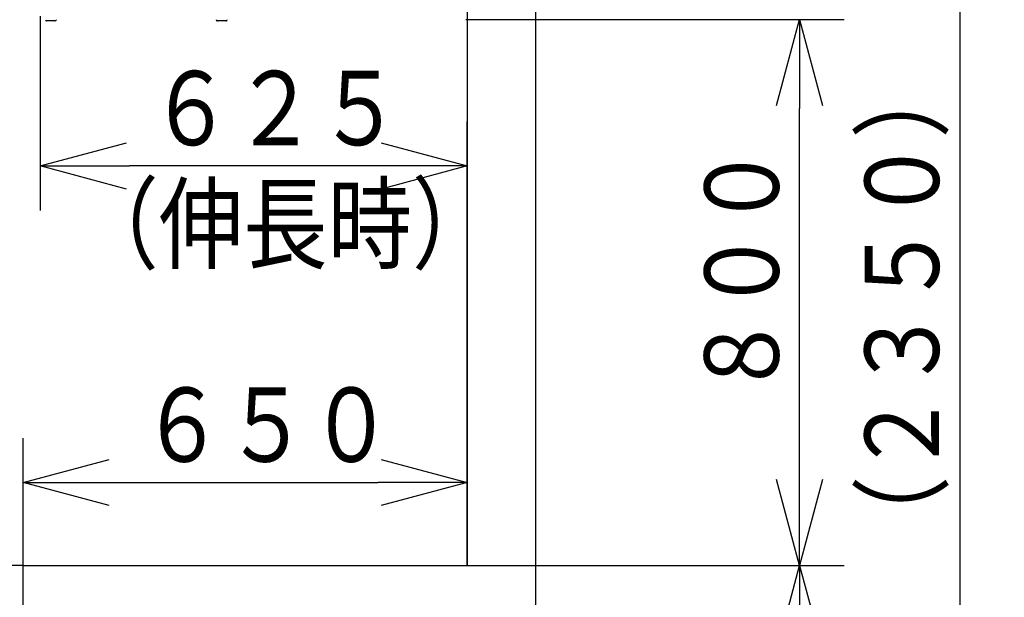
# Model space of a CAD drawing. Extents: x 15 to 287, y 11 to 200.
# Drawn here: x 140 to 173, y 52 to 72 of the extents above; entities that cross this region are included whole.
import ezdxf

# ---------------------------------------------------------------- set-up
doc = ezdxf.new("R2010")
doc.units = 0
doc.linetypes.add('DIVIDE', pattern=[1.25, 0.5, -0.25, 0, -0.25, 0, -0.25])
doc.layers.get('0').update_dxf_attribs({"linetype": 'CONTINUOUS'})
doc.layers.get('DEFPOINTS').update_dxf_attribs({"linetype": 'CONTINUOUS'})
doc.layers.add('DD0', color=4, linetype='CONTINUOUS')
doc.layers.add('M47', color=3, linetype='CONTINUOUS')
doc.styles.get("Standard").update_dxf_attribs({"font": 'txt', "bigfont": 'BIGFONT'})
doc.dimstyles.get("Standard").update_dxf_attribs({"dimtxt": 2.5, "dimasz": 3, "dimexe": 1.5, "dimexo": 0, "dimgap": 0.7, "dimtad": 3, "dimtxsty": 'STANDARD', "dimblk1": 'OPEN', "dimblk2": 'OPEN', "dimsah": 1, "dimcen": 0.09, "dimazin": 3, "dimtfac": 1, "dimtdec": 4, "dimtofl": 0, "dimtmove": 0, "dimatfit": 3, "dimtolj": 1, "dimtzin": 0})

# ---------------------------------------------------------------- blocks, each defined once
blk = doc.blocks.new('_OPEN')
at = {"color": 0}
for p, q in [((-0.965926, 0.25882), (0, 0)), ((0, 0), (-1, 0)), ((0, 0), (-0.965926, -0.25882))]:
    blk.add_line(p, q, dxfattribs=at)
blk = doc.blocks.new('*D21')
at = {"layer": 'DD0'}
for p, q in [((140.406921, 53.555004), (140.406921, 57.854923)), ((155.356918, 53.555004), (155.356918, 57.854923)), ((143.406921, 56.354923), (152.356918, 56.354923))]:
    blk.add_line(p, q, dxfattribs=at)
at = {"layer": 'DEFPOINTS'}
for p in [(155.356918, 56.354923), (140.406921, 53.555004), (155.356918, 53.555004)]:
    blk.add_point(p, dxfattribs=at)
at = {"layer": 'DD0', "xscale": 3, "yscale": 3, "rotation": 180}
blk.add_blockref('_OPEN', (140.406921, 56.354923), dxfattribs=at)
at = {"layer": 'DD0', "xscale": 3, "yscale": 3}
blk.add_blockref('_OPEN', (155.356918, 56.354923), dxfattribs=at)
at = {"layer": 'DD0', "width": 0.833333}
blk.add_text('６５０', height=2.5, dxfattribs=at).set_placement((144.340254, 57.054924))
blk = doc.blocks.new('*D22')
at = {"layer": 'DD0'}
for p, q in [((140.981918, 72.070007), (140.981918, 65.520699)), ((155.356918, 53.555004), (155.356918, 68.520699)), ((152.356918, 67.020699), (143.981918, 67.020699))]:
    blk.add_line(p, q, dxfattribs=at)
at = {"layer": 'DEFPOINTS'}
for p in [(140.981918, 72.070007), (140.981918, 67.020699), (155.356918, 53.555004)]:
    blk.add_point(p, dxfattribs=at)
at = {"layer": 'DD0', "xscale": 3, "yscale": 3, "rotation": 180}
blk.add_blockref('_OPEN', (140.981918, 67.020699), dxfattribs=at)
at = {"layer": 'DD0', "xscale": 3, "yscale": 3}
blk.add_blockref('_OPEN', (155.356918, 67.020699), dxfattribs=at)
at = {"layer": 'DD0', "width": 0.833333}
for s, p in [('６２５', (144.627744, 67.720695)), ('（伸長時）', (142.127744, 63.820694))]:
    blk.add_text(s, height=2.5, dxfattribs=at).set_placement(p)
blk = doc.blocks.new('*D23')
at = {"layer": 'DD0'}
for p, q in [((155.356918, 53.555004), (168.04805, 53.555004)), ((166.54805, 50.555004), (166.54805, 37.005005)), ((157.656921, 34.005005), (168.04805, 34.005005))]:
    blk.add_line(p, q, dxfattribs=at)
at = {"layer": 'DEFPOINTS'}
for p in [(155.356918, 53.555004), (157.656921, 34.005005), (166.54805, 34.005005)]:
    blk.add_point(p, dxfattribs=at)
at = {"layer": 'DD0', "xscale": 3, "yscale": 3}
for p, rotation in [((166.54805, 53.555004), 90), ((166.54805, 34.005005), 270)]:
    blk.add_blockref('_OPEN', p, dxfattribs=dict(at, rotation=rotation))
at = {"layer": 'DD0', "width": 0.833333}
blk.add_text('８５０', height=2.5, rotation=90.000003, dxfattribs=at).set_placement((165.848053, 40.23834))
blk = doc.blocks.new('*D24')
at = {"layer": 'DD0'}
for p, q in [((155.310913, 71.955009), (168.04805, 71.955009)), ((166.54805, 56.555004), (166.54805, 68.955009)), ((155.356918, 53.555004), (168.04805, 53.555004))]:
    blk.add_line(p, q, dxfattribs=at)
at = {"layer": 'DEFPOINTS'}
for p in [(155.310913, 71.955009), (166.54805, 71.955009), (155.356918, 53.555004)]:
    blk.add_point(p, dxfattribs=at)
at = {"layer": 'DD0', "xscale": 3, "yscale": 3}
for p, rotation in [((166.54805, 71.955009), 90), ((166.54805, 53.555004), 270)]:
    blk.add_blockref('_OPEN', p, dxfattribs=dict(at, rotation=rotation))
at = {"layer": 'DD0', "width": 0.833333}
blk.add_text('８００', height=2.5, rotation=90.000003, dxfattribs=at).set_placement((165.848053, 59.213339))
blk = doc.blocks.new('*D25')
at = {"layer": 'DD0'}
for p, q in [((149.978775, 74.431061), (128.647308, 74.431061)), ((130.147308, 71.431061), (130.147308, 56.555004)), ((140.406921, 53.555004), (128.647308, 53.555004))]:
    blk.add_line(p, q, dxfattribs=at)
at = {"layer": 'DEFPOINTS'}
for p in [(149.978775, 74.431061), (130.147308, 53.555004), (140.406921, 53.555004)]:
    blk.add_point(p, dxfattribs=at)
at = {"layer": 'DD0', "xscale": 3, "yscale": 3}
for p, rotation in [((130.147308, 74.431061), 90), ((130.147308, 53.555004), 270)]:
    blk.add_blockref('_OPEN', p, dxfattribs=dict(at, rotation=rotation))
at = {"layer": 'DD0', "width": 0.833333}
for s, p in [('フィルター高さ', (133.347305, 55.451368)), ('８００以上', (137.247299, 57.951368)), ('９０８', (129.447311, 60.451368))]:
    blk.add_text(s, height=2.5, rotation=90.000003, dxfattribs=at).set_placement(p)
blk = doc.blocks.new('*D27')
at = {"layer": 'DD0'}
for p, q in [((157.656921, 88.055008), (173.443588, 88.055008)), ((171.943588, 85.055008), (171.943588, 37.005005)), ((157.656921, 34.005005), (173.443588, 34.005005))]:
    blk.add_line(p, q, dxfattribs=at)
at = {"layer": 'DEFPOINTS'}
for p in [(157.656921, 88.055008), (157.656921, 34.005005), (171.943588, 34.005005)]:
    blk.add_point(p, dxfattribs=at)
at = {"layer": 'DD0', "xscale": 3, "yscale": 3}
for p, rotation in [((171.943588, 88.055008), 90), ((171.943588, 34.005005), 270)]:
    blk.add_blockref('_OPEN', p, dxfattribs=dict(at, rotation=rotation))
at = {"layer": 'DD0', "width": 0.833333}
blk.add_text('（２３５０）', height=2.5, rotation=90.000003, dxfattribs=at).set_placement((171.243591, 53.73834))

msp = doc.modelspace()

# ---------------------------------------------------------------- linework, layer by layer
at = {"layer": 'M47', "color": 154}
for p, q in [((155.35692, 88.055006), (155.35692, 53.555006)), ((157.65692, 88.055006), (157.65692, 34.005006)), ((155.35692, 68.56614), (155.35692, 65.745006)), ((140.40692, 34.005006), (140.40692, 53.555006)), ((140.40692, 53.555006), (155.35692, 53.555006))]:
    msp.add_line(p, q, dxfattribs=at)
at = {"layer": 'M47', "color": 2}
for p, q in [((141.195862, 71.909006), (141.200461, 71.909006)), ((141.476378, 71.909006), (141.200461, 71.909006)), ((141.476378, 71.909006), (141.480978, 71.909006))]:
    msp.add_line(p, q, dxfattribs=at)
at = {"layer": 'M47', "color": 154, "linetype": 'DIVIDE'}
msp.add_line((147.226378, 71.909006), (146.950461, 71.909006), dxfattribs=at)
at = {"layer": 'M47', "color": 2}
for centre, start, end in [((141.195862, 71.950406), 180.5, 270), ((141.480978, 71.950406), 270, 359.5)]:
    msp.add_arc(centre, 0.0414, start, end, dxfattribs=at)
at = {"layer": 'M47', "color": 154, "linetype": 'DIVIDE'}
for centre, start, end in [((146.945862, 71.950406), 180.5, 270), ((147.230978, 71.950406), 270, 359.5)]:
    msp.add_arc(centre, 0.0414, start, end, dxfattribs=at)

# ---------------------------------------------------------------- dimensions: what is measured, and where the dimension line sits
at = {"layer": 'DD0'}
for base, p1, p2, picture, middle in [((171.943588, 34.005005), (157.656921, 88.055008), (157.656921, 34.005005), '*D27', (171.943588, 61.030006)), ((130.147308, 53.555004), (149.978775, 74.431061), (140.406921, 53.555004), '*D25', (130.147308, 63.993032)), ((166.54805, 71.955009), (155.356918, 53.555004), (155.310913, 71.955009), '*D24', (166.54805, 62.755007)), ((166.54805, 34.005005), (155.356918, 53.555004), (157.656921, 34.005005), '*D23', (166.54805, 43.780005))]:
    dim = msp.add_linear_dim(base=base, p1=p1, p2=p2, angle=90, dimstyle='STANDARD', dxfattribs=at)
    dim.commit()
    dim.dimension.update_dxf_attribs({"geometry": picture, "text_midpoint": middle})
for base, p1, p2, picture, middle in [((140.981918, 67.020699), (155.356918, 53.555004), (140.981918, 72.070007), '*D22', (148.169418, 67.020699)), ((155.356918, 56.354923), (140.406921, 53.555004), (155.356918, 53.555004), '*D21', (147.88192, 56.354923))]:
    dim = msp.add_linear_dim(base=base, p1=p1, p2=p2, dimstyle='STANDARD', dxfattribs=at)
    dim.commit()
    dim.dimension.update_dxf_attribs({"geometry": picture, "text_midpoint": middle})

doc.saveas('drawing.dxf')
